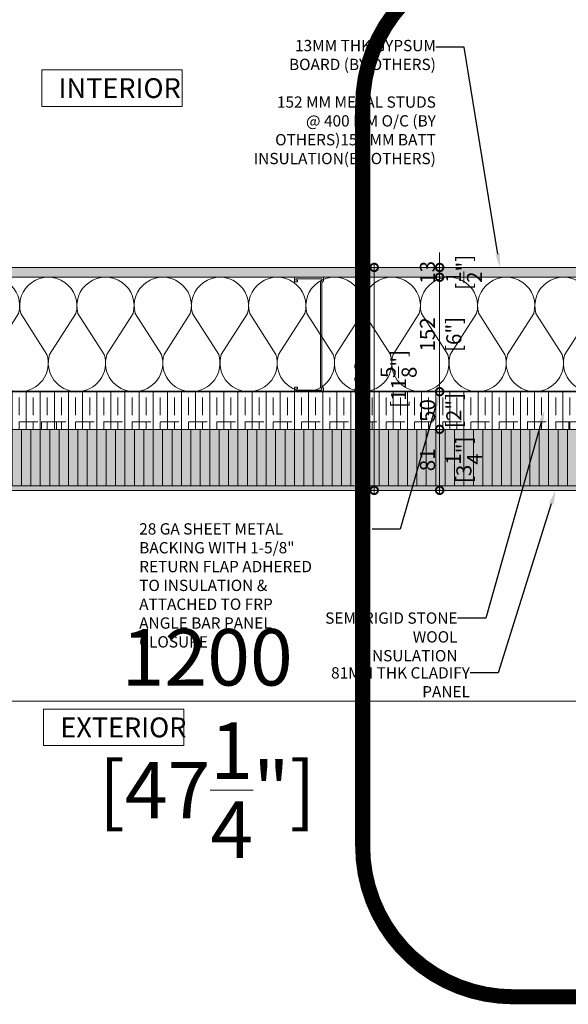
# Model space of a CAD drawing. Units: millimetres. Extents: x -452722 to 0, y -14390 to 26101.
# Drawn here: x -442259 to -441530, y 7318 to 8625 of the extents above; entities that cross this region are included whole.
import ezdxf
from ezdxf import colors
from ezdxf.entities.mleader import LeaderData, LeaderLine
from ezdxf.math import Vec2, Vec3

# ---------------------------------------------------------------- set-up
doc = ezdxf.new("R2010")
doc.units = ezdxf.units.MM
doc.header["$MEASUREMENT"] = 0
doc.header["$PDMODE"] = 35
doc.linetypes.add('HIDDEN', pattern=[0.375, 0.25, -0.125])
doc.layers.get('0').update_dxf_attribs({"lineweight": 0})
doc.layers.get('Defpoints').update_dxf_attribs({"color": 8, "lineweight": 0})
for name, color, linetype, lineweight, true_color in [('0-28MM GA METAL SHEET', 7, 'Continuous', 0, 0xde4d21), ('0-C-Studs', 7, 'Continuous', 0, 0xcccccc), ('A-INSUL', 7, 'Continuous', 0, 0xcccccc), ('A-INTWALL', 7, 'Continuous', 20, 0xcccccc)]:
    doc.layers.add(name, color=color, linetype=linetype, lineweight=lineweight, true_color=true_color)
for name, color, linetype, lineweight in [('0-Edge Closure', 231, 'Continuous', 0), ('0-GENM', 142, 'Continuous', 5), ('0-Hatch', 251, 'Continuous', 0), ('0-Panel-Type-01', 24, 'Continuous', 20), ('0-SMARTCI', 60, 'Continuous', 0), ('1 DIM', 1, 'Continuous', 5), ('1-DIM-DET', 171, 'Continuous', 0), ('1-NOTES', 2, 'Continuous', 15), ('1-WALL NUMBER', 3, 'Continuous', 15), ('A-HATCH', 214, 'Continuous', 5)]:
    doc.layers.add(name, color=color, linetype=linetype, lineweight=lineweight)
doc.layers.add('HATCH', color=250, linetype='Continuous')
doc.styles.add('Arial-Narrow', font='ARIALN.TTF')
doc.styles.add('NOTE', font='simplex.shx', dxfattribs={"width": 0.8})
doc.styles.get("Standard").update_dxf_attribs({"font": 'arial.ttf'})
doc.dimstyles.new('A-10-NEW', dxfattribs={"dimscale": 20, "dimtxt": 1, "dimasz": 1, "dimexe": 0.25, "dimexo": 0.75, "dimgap": 0.3, "dimtad": 1, "dimdec": 0, "dimzin": 0, "dimdsep": 46, "dimtxsty": 'Arial-Narrow', "dimblk": 'DOTSMALL', "dimcen": 0, "dimdle": 0.25, "dimclrd": 256, "dimclrt": 256, "dimadec": 0, "dimazin": 0, "dimtfac": 1, "dimtdec": 0, "dimtix": 1, "dimtmove": 1, "dimatfit": 1, "dimfxl": 1, "dimtolj": 1, "dimtzin": 0, "dimlwd": -1, "dimlwe": -1, "dimarcsym": 0})
doc.dimstyles.new('A-25', dxfattribs={"dimscale": 100, "dimtxt": 0.75, "dimasz": 0.75, "dimexe": 0.25, "dimexo": 0.75, "dimgap": 0.2, "dimtad": 1, "dimdec": 0, "dimzin": 0, "dimdsep": 46, "dimtxsty": 'Arial-Narrow', "dimblk": 'DOTSMALL', "dimcen": 0, "dimdle": 0.25, "dimclrt": 3, "dimadec": 0, "dimazin": 0, "dimtfac": 1, "dimtdec": 0, "dimtix": 1, "dimtmove": 2, "dimatfit": 3, "dimfxl": 1, "dimtfillclr": 1, "dimtolj": 1, "dimtzin": 0, "dimlwd": 5, "dimlwe": 5, "dimarcsym": 0})

# ---------------------------------------------------------------- blocks, each defined once
blk = doc.blocks.new('_DotSmall')
at = {"color": 0, "linetype": 'ByBlock', "const_width": 0.5}
blk.add_lwpolyline([(-0.0625, 0, 1), (0.0625, 0, 1)], format="xyb", close=True, dxfattribs=at)
blk = doc.blocks.new('*D14')
at = {"layer": '1 DIM', "color": 0, "lineweight": 5, "transparency": 16777216}
for p, q in [((-442609.7, 7925), (-442609.7, 7695)), ((-441409.7, 7925), (-441409.7, 7695)), ((-442634.7, 7720), (-441384.7, 7720))]:
    blk.add_line(p, q, dxfattribs=at)
at = {"layer": 'Defpoints', "color": 0, "transparency": 16777216}
for p in [(-442609.7, 8000), (-441409.7, 8000), (-441409.7, 7720)]:
    blk.add_point(p, dxfattribs=at)
at = {"layer": '1 DIM', "color": 0, "lineweight": 5, "transparency": 16777216, "xscale": 75, "yscale": 75, "zscale": 75, "rotation": 180}
blk.add_blockref('_DotSmall', (-442609.7, 7720), dxfattribs=at)
at = {"layer": '1 DIM', "color": 0, "lineweight": 5, "transparency": 16777216, "xscale": 75, "yscale": 75, "zscale": 75}
blk.add_blockref('_DotSmall', (-441409.7, 7720), dxfattribs=at)
at = {"layer": '1 DIM', "color": 3, "transparency": 16777216, "char_height": 75, "attachment_point": 5, "style": 'Arial-Narrow'}
for s, insert in [('\\A1;1200 ', (-442009.7, 7778.3)), ('\\A1;[47{\\H1x;\\S1/4;}"]', (-442009.7, 7601.9))]:
    blk.add_mtext(s, dxfattribs=dict(at, insert=insert))
blk = doc.blocks.new('*D15')
at = {"layer": '1 DIM', "color": 0, "lineweight": 5, "transparency": 16777216}
for p, q in [((-441389.7, 7976), (-441389.7, 7695)), ((-441409.7, 7925), (-441409.7, 7695)), ((-441409.7, 7720), (-441484.7, 7720)), ((-441409.7, 7720), (-441389.7, 7720)), ((-441389.7, 7720), (-441314.7, 7720))]:
    blk.add_line(p, q, dxfattribs=at)
at = {"layer": 'Defpoints', "color": 0, "transparency": 16777216}
for p in [(-441389.7, 8051), (-441409.7, 8000), (-441389.7, 7720)]:
    blk.add_point(p, dxfattribs=at)
at = {"layer": '1 DIM', "color": 0, "lineweight": 5, "transparency": 16777216, "xscale": 75, "yscale": 75, "zscale": 75}
blk.add_blockref('_DotSmall', (-441409.7, 7720), dxfattribs=at)
at = {"layer": '1 DIM', "color": 0, "lineweight": 5, "transparency": 16777216, "xscale": 75, "yscale": 75, "zscale": 75, "rotation": 180}
blk.add_blockref('_DotSmall', (-441389.7, 7720), dxfattribs=at)
at = {"layer": '1 DIM', "color": 3, "transparency": 16777216, "char_height": 75, "attachment_point": 5, "style": 'Arial-Narrow'}
for s, insert in [('\\A1;20 ', (-441399.7, 7778.3)), ('\\A1;[{\\H1x;\\S13/16;}"]', (-441399.7, 7600.5))]:
    blk.add_mtext(s, dxfattribs=dict(at, insert=insert))
blk = doc.blocks.new('*U274')
at = {"color": 0, "flags": 128}
for points in [[(0.5, 0, -0.505863), (0.1755, -0.2386), (-0.1819, -0.0095, 1.322645), (-0.1819, -0.4905), (0.1755, -0.2614, -0.505863), (0.5, -0.5)], [(0.5, -0.5, -0.505863), (0.1755, -0.7386), (-0.1819, -0.5095, 1.322645), (-0.1819, -0.9905), (0.1755, -0.7614, -0.505863), (0.5, -1)], [(0.5, -1, -0.505863), (0.1755, -1.2386), (-0.1819, -1.0095, 1.322645), (-0.1819, -1.4905), (0.1755, -1.2614, -0.505863), (0.5, -1.5)], [(0.5, -1.5, -0.505863), (0.1755, -1.7386), (-0.1819, -1.5095, 1.322645), (-0.1819, -1.9905), (0.1755, -1.7614, -0.505863), (0.5, -2)], [(0.5, -2, -0.505863), (0.1755, -2.2386), (-0.1819, -2.0095, 1.322645), (-0.1819, -2.4905), (0.1755, -2.2614, -0.505863), (0.5, -2.5)], [(0.5, -2.5, -0.505863), (0.1755, -2.7386), (-0.1819, -2.5095, 1.322645), (-0.1819, -2.9905), (0.1755, -2.7614, -0.505863), (0.5, -3)], [(0.5, -3, -0.505863), (0.1755, -3.2386), (-0.1819, -3.0095, 1.322645), (-0.1819, -3.4905), (0.1755, -3.2614, -0.505863), (0.5, -3.5)], [(0.5, -3.5, -0.505863), (0.1755, -3.7386), (-0.1819, -3.5095, 1.322645), (-0.1819, -3.9905), (0.1755, -3.7614, -0.505863), (0.5, -4)], [(0.5, -4, -0.505863), (0.1755, -4.2386), (-0.1819, -4.0095, 1.322645), (-0.1819, -4.4905), (0.1755, -4.2614, -0.505863), (0.5, -4.5)], [(0.5, -4.5, -0.505863), (0.1755, -4.7386), (-0.1819, -4.5095, 1.322645), (-0.1819, -4.9905), (0.1755, -4.7614, -0.505863), (0.5, -5)], [(0.5, -5, -0.505863), (0.1755, -5.2386), (-0.1819, -5.0095, 1.322645), (-0.1819, -5.4905), (0.1755, -5.2614, -0.505863), (0.5, -5.5)], [(0.5, -5.5, -0.505863), (0.1755, -5.7386), (-0.1819, -5.5095, 1.322645), (-0.1819, -5.9905), (0.1755, -5.7614, -0.505863), (0.5, -6)], [(0.5, -6, -0.505863), (0.1755, -6.2386), (-0.1819, -6.0095, 1.322645), (-0.1819, -6.4905), (0.1755, -6.2614, -0.505863), (0.5, -6.5)], [(0.5, -6.5, -0.505863), (0.1755, -6.7386), (-0.1819, -6.5095, 1.322645), (-0.1819, -6.9905), (0.1755, -6.7614, -0.505863), (0.5, -7)]]:
    blk.add_lwpolyline(points, format="xyb", dxfattribs=at)
blk = doc.blocks.new('*U821')
at = {"layer": 'A-HATCH', "true_color": 0xbfbfb0}
h = blk.add_hatch(dxfattribs=at)
h.set_pattern_fill('DOTS', color=9, scale=100, angle=450, style=0)
h.set_pattern_definition([(90, (221731.3566, 321745.2197), (-6.25, 3.125), [0, -6.25])])
h.paths.add_polyline_path([(904, 0), (0, 0), (0, 13), (904, 13)])
at = {"layer": 'A-INTWALL'}
blk.add_lwpolyline([(904, 0), (0, 0), (0, 13), (904, 13)], close=True, dxfattribs=at)
blk = doc.blocks.new('*D109')
at = {"layer": '1-DIM-DET', "transparency": 16777216}
for p, q in [((-441701.1, 8296), (-441701.1, 8316)), ((-441701.1, 8296), (-441701.1, 8283)), ((-441701.1, 8283), (-441701.1, 8263))]:
    blk.add_line(p, q, dxfattribs=at)
at = {"layer": '1-DIM-DET', "color": 0, "transparency": 16777216}
for p, q in [((-441424.7, 8296), (-441706.1, 8296)), ((-441424.7, 8283), (-441706.1, 8283))]:
    blk.add_line(p, q, dxfattribs=at)
at = {"layer": 'Defpoints', "color": 0, "transparency": 16777216}
for p in [(-441409.7, 8296), (-441701.1, 8283), (-441409.7, 8283)]:
    blk.add_point(p, dxfattribs=at)
at = {"layer": '1-DIM-DET', "transparency": 16777216, "xscale": 20, "yscale": 20, "zscale": 20}
for p, rotation in [((-441701.1, 8296), 270), ((-441701.1, 8283), 90)]:
    blk.add_blockref('_DotSmall', p, dxfattribs=dict(at, rotation=rotation))
at = {"layer": '1-DIM-DET', "transparency": 16777216, "char_height": 20, "attachment_point": 5, "rotation": 90, "style": 'Arial-Narrow'}
for s, insert in [('\\A1;13 ', (-441717.3, 8289.5)), ('\\A1;[{\\H1x;\\S1/2;}"]', (-441668.9, 8289.5))]:
    blk.add_mtext(s, dxfattribs=dict(at, insert=insert))
blk = doc.blocks.new('*D110')
at = {"layer": '1-DIM-DET', "color": 0, "transparency": 16777216}
for p, q in [((-441601.5, 8081), (-441706.1, 8081)), ((-441696.1, 8000), (-441706.1, 8000))]:
    blk.add_line(p, q, dxfattribs=at)
at = {"layer": '1-DIM-DET', "transparency": 16777216}
blk.add_line((-441701.1, 8086), (-441701.1, 7995), dxfattribs=at)
at = {"layer": 'Defpoints', "color": 0, "transparency": 16777216}
for p in [(-441586.5, 8081), (-441701.1, 8000), (-441681.1, 8000)]:
    blk.add_point(p, dxfattribs=at)
at = {"layer": '1-DIM-DET', "transparency": 16777216, "xscale": 20, "yscale": 20, "zscale": 20}
for p, rotation in [((-441701.1, 8081), 90), ((-441701.1, 8000), 270)]:
    blk.add_blockref('_DotSmall', p, dxfattribs=dict(at, rotation=rotation))
at = {"layer": '1-DIM-DET', "transparency": 16777216, "char_height": 20, "attachment_point": 5, "rotation": 90, "style": 'Arial-Narrow'}
for s, insert in [('\\A1;[3{\\H1x;\\S1/4;}"]', (-441668.9, 8040.5)), ('\\A1;81 ', (-441717.3, 8040.5))]:
    blk.add_mtext(s, dxfattribs=dict(at, insert=insert))
blk = doc.blocks.new('*D116')
at = {"layer": '1-DIM-DET', "color": 0, "transparency": 16777216}
for p, q in [((-441424.7, 8296), (-441793, 8296)), ((-441424.7, 8000), (-441793, 8000))]:
    blk.add_line(p, q, dxfattribs=at)
at = {"layer": '1-DIM-DET', "transparency": 16777216}
blk.add_line((-441788, 7995), (-441788, 8301), dxfattribs=at)
at = {"layer": 'Defpoints', "color": 0, "transparency": 16777216}
for p in [(-441788, 8296), (-441409.7, 8296), (-441409.7, 8000)]:
    blk.add_point(p, dxfattribs=at)
at = {"layer": '1-DIM-DET', "transparency": 16777216, "xscale": 20, "yscale": 20, "zscale": 20}
for p, rotation in [((-441788, 8296), 90), ((-441788, 8000), 270)]:
    blk.add_blockref('_DotSmall', p, dxfattribs=dict(at, rotation=rotation))
at = {"layer": '1-DIM-DET', "transparency": 16777216, "char_height": 20, "attachment_point": 5, "rotation": 90, "style": 'Arial-Narrow'}
for s, insert in [('\\A1;[11{\\H1x;\\S5/8;}"]', (-441755.6, 8148)), ('\\A1;296 ', (-441804.2, 8148))]:
    blk.add_mtext(s, dxfattribs=dict(at, insert=insert))
blk = doc.blocks.new('*D187')
at = {"layer": '1-DIM-DET', "color": 0, "transparency": 16777216}
for p, q in [((-441424.7, 8283), (-441706.1, 8283)), ((-441476.4, 8131), (-441706.1, 8131))]:
    blk.add_line(p, q, dxfattribs=at)
at = {"layer": '1-DIM-DET', "transparency": 16777216}
blk.add_line((-441701.1, 8288), (-441701.1, 8126), dxfattribs=at)
at = {"layer": 'Defpoints', "color": 0, "transparency": 16777216}
for p in [(-441409.7, 8283), (-441701.1, 8131), (-441461.4, 8131)]:
    blk.add_point(p, dxfattribs=at)
at = {"layer": '1-DIM-DET', "transparency": 16777216, "xscale": 20, "yscale": 20, "zscale": 20}
for p, rotation in [((-441701.1, 8283), 90), ((-441701.1, 8131), 270)]:
    blk.add_blockref('_DotSmall', p, dxfattribs=dict(at, rotation=rotation))
at = {"layer": '1-DIM-DET', "transparency": 16777216, "char_height": 20, "attachment_point": 5, "rotation": 90, "style": 'Arial-Narrow'}
for s, insert in [('\\A1;152 ', (-441717.3, 8207)), ('\\A1;[6"]', (-441682.3, 8207))]:
    blk.add_mtext(s, dxfattribs=dict(at, insert=insert))
blk = doc.blocks.new('*D188')
at = {"layer": '1-DIM-DET', "transparency": 16777216}
blk.add_line((-441701.1, 8136), (-441701.1, 8076), dxfattribs=at)
at = {"layer": '1-DIM-DET', "color": 0, "transparency": 16777216}
for p, q in [((-441476.4, 8131), (-441706.1, 8131)), ((-441474.7, 8081), (-441706.1, 8081))]:
    blk.add_line(p, q, dxfattribs=at)
at = {"layer": 'Defpoints', "color": 0, "transparency": 16777216}
for p in [(-441461.4, 8131), (-441701.1, 8081), (-441459.7, 8081)]:
    blk.add_point(p, dxfattribs=at)
at = {"layer": '1-DIM-DET', "transparency": 16777216, "xscale": 20, "yscale": 20, "zscale": 20}
for p, rotation in [((-441701.1, 8131), 90), ((-441701.1, 8081), 270)]:
    blk.add_blockref('_DotSmall', p, dxfattribs=dict(at, rotation=rotation))
at = {"layer": '1-DIM-DET', "transparency": 16777216, "char_height": 20, "attachment_point": 5, "rotation": 90, "style": 'Arial-Narrow'}
for s, insert in [('\\A1;50 ', (-441717.3, 8106)), ('\\A1;[2"]', (-441682.3, 8106))]:
    blk.add_mtext(s, dxfattribs=dict(at, insert=insert))
blk = doc.blocks.new('*U891')
at = {"layer": '0-Hatch'}
h = blk.add_hatch(dxfattribs=at)
h.set_pattern_fill('ANSI31', color=256, scale=100, angle=135)
h.set_pattern_definition([(180, (-321145.22, 221431.414), (-8e-16, -12.5), [])])
h.paths.add_polyline_path([(519, 81), (519, 275.1), (594, 275.1), (594, 6)])
h = blk.add_hatch(dxfattribs=at)
h.set_pattern_fill('ANSI31', color=256, scale=100, angle=45)
h.set_pattern_definition([(90, (221131.357, 321745.22), (-12.5, 0), [])])
h.paths.add_polyline_path([(-575, 81), (519, 81), (594, 6), (-575, 6)])
at = {"layer": '0-Panel-Type-01', "true_color": 0x58595a, "transparency": 33554559}
h = blk.add_hatch(color=251, dxfattribs=at)
h.dxf.hatch_style = 1
h.paths.add_polyline_path([(600, 0), (600, 300.1), (594, 300.1), (594, 6)])
h = blk.add_hatch(color=251, dxfattribs=at)
h.dxf.hatch_style = 1
h.paths.add_polyline_path([(-600, 0), (600, 0), (594, 6), (-600, 6)])
at = {"layer": 'A-INSUL', "true_color": 0x7d7d7d}
h = blk.add_hatch(dxfattribs=at)
h.set_pattern_fill('ANSI35', color=8, scale=75, angle=135)
h.set_pattern_definition([(180, (221731.357, 321745.22), (-2e-15, -18.75), []), (180, (221721.982, 321754.595), (-2e-15, -18.75), [23.4375, -4.6875, 0, -4.6875])])
h.paths.add_polyline_path([(519, 81), (519, 300.1), (469, 300.1), (469, 81)])
h = blk.add_hatch(dxfattribs=at)
h.set_pattern_fill('ANSI35', color=8, scale=75, angle=45)
h.set_pattern_definition([(90, (221731.357, 321745.22), (-18.75, 0), []), (90, (221740.732, 321754.595), (-18.75, 0), [23.4375, -4.6875, 0, -4.6875])])
h.paths.add_polyline_path([(-600, 81), (469, 81), (469, 131), (-600, 131)])
at = {"layer": 'HATCH', "true_color": 0x939598, "transparency": 33554559}
h = blk.add_hatch(color=252, dxfattribs=at)
h.dxf.hatch_style = 1
h.paths.add_polyline_path([(519, 81), (519, 275.1), (594, 275.1), (594, 6)])
h = blk.add_hatch(color=252, dxfattribs=at)
h.dxf.hatch_style = 1
h.paths.add_polyline_path([(-575, 81), (519, 81), (594, 6), (-575, 6)])
at = {"layer": '0-28MM GA METAL SHEET', "const_width": 1}
blk.add_lwpolyline([(509, 302.1), (468, 302.1), (468, 132), (-602, 132), (-602, 91)], dxfattribs=at)
at = {"layer": '0-Edge Closure', "const_width": 0.1}
for points in [[(519, 300.1), (519, 275.1), (594, 275.1), (594, 300.1)], [(-600, 81), (-575, 81), (-575, 6), (-600, 6)]]:
    blk.add_lwpolyline(points, close=True, dxfattribs=at)
at = {"layer": '0-Panel-Type-01'}
for points in [[(600, 0), (600, 300.1), (594, 300.1), (594, 6)], [(519, 81), (519, 275.1), (594, 275.1), (594, 6)], [(-600, 81), (519, 81), (600, 0), (-600, 0)], [(-575, 81), (519, 81), (594, 6), (-575, 6)], [(-600, 0), (600, 0), (594, 6), (-600, 6)]]:
    blk.add_lwpolyline(points, close=True, dxfattribs=at)
at = {"layer": '0-SMARTCI', "const_width": 1}
for points in [[(594, 301.1), (469, 301.1), (469, 250.1)], [(-601, 6), (-601, 131), (-550, 131)]]:
    blk.add_lwpolyline(points, dxfattribs=at)
at = {"layer": 'A-INSUL'}
for points in [[(509, 400), (509, 420), (519, 420), (519, 400)], [(509, 300), (509, 320), (519, 320), (519, 300)], [(519, 81), (519, 300.1), (469, 300.1), (469, 81)], [(509, 280.1), (509, 300.1), (519, 300.1), (519, 280.1)], [(509, 200.1), (509, 220.1), (519, 220.1), (519, 200.1)], [(509, 200), (509, 220), (519, 220), (519, 200)], [(-600, 81), (469, 81), (469, 131), (-600, 131)], [(509, 100), (509, 120), (519, 120), (519, 100)], [(-600, 91), (-580, 91), (-580, 81), (-600, 81)], [(-500, 91), (-480, 91), (-480, 81), (-500, 81)], [(200, 91), (220, 91), (220, 81), (200, 81)], [(300, 91), (320, 91), (320, 81), (300, 81)], [(400, 91), (420, 91), (420, 81), (400, 81)]]:
    blk.add_lwpolyline(points, close=True, dxfattribs=at)
at = {"layer": 'A-INSUL', "linetype": 'HIDDEN', "ltscale": 100}
for points in [[(509, 81), (509, 300.1)], [(-600, 91), (469, 91)]]:
    blk.add_lwpolyline(points, dxfattribs=at)

msp = doc.modelspace()

# ---------------------------------------------------------------- linework, layer by layer
at = {"layer": '0-C-Studs'}
msp.add_lwpolyline([(-441894, 8131), (-441894, 8136.8), (-441890, 8136.8), (-441890, 8134.8), (-441892, 8134.8), (-441892, 8132.8), (-441857.4, 8132.8), (-441857.4, 8134.8), (-441859.5, 8136.8), (-441859.5, 8276.9), (-441857.4, 8278.9), (-441857.4, 8281), (-441892, 8281), (-441892, 8278.9), (-441890, 8278.9), (-441890, 8276.9), (-441894, 8276.9), (-441894, 8283), (-441855.4, 8283), (-441855.4, 8278), (-441857.4, 8275.9), (-441857.4, 8137.8), (-441855.4, 8135.8), (-441855.4, 8131), (-441894, 8131)], dxfattribs=at)
at = {"layer": '0-GENM'}
for p, q in [((-441834.6, 8081), (-442184.6, 8081)), ((-441409.6, 8081), (-441584.6, 8081))]:
    msp.add_line(p, q, dxfattribs=at)
at = {"layer": '1-NOTES'}
msp.add_lwpolyline([(-442229.3, 8558.3), (-442043, 8558.3), (-442043, 8509.9), (-442229.3, 8509.9)], close=True, dxfattribs=at)
at = {"layer": '1-NOTES', "elevation": 0}
msp.add_lwpolyline([(-442226.9, 7709.4), (-442040.7, 7709.4), (-442040.7, 7661), (-442226.9, 7661)], close=True, dxfattribs=at)
at = {"layer": '1-WALL NUMBER', "linetype": 'HIDDEN', "ltscale": 650, "const_width": 20}
msp.add_lwpolyline([(-441603.3, 8710.8), (-441194.3, 8710.8, -0.414214), (-440994.3, 8510.8), (-440994.3, 7527.5, -0.414214), (-441194.3, 7327.5), (-441603.3, 7327.5, -0.414214), (-441803.3, 7527.5), (-441803.3, 8510.8, -0.414214)], format="xyb", close=True, dxfattribs=at)

# ---------------------------------------------------------------- block references
at = {"layer": '0-Panel-Type-01', "xscale": -1}
msp.add_blockref('*U891', (-442009.7, 7999.9), dxfattribs=at)
at = {"layer": 'A-INSUL', "ltscale": 0.5, "xscale": 152.0000000000113, "yscale": 152.0000000000113, "zscale": 152.0000000000113, "rotation": 270}
msp.add_blockref('*U274', (-441422.7, 8207), dxfattribs=at)
at = {"layer": 'A-INTWALL', "xscale": -1}
msp.add_blockref('*U821', (-441409.7, 8283), dxfattribs=at)

# ---------------------------------------------------------------- texts
at = {"layer": '1-NOTES', "char_height": 26.367, "width": 260.299, "attachment_point": 4, "style": 'NOTE'}
for s, insert in [('\\pxt7;{\\fArial|b0|i0|c0|p34;INTERIOR}', (-442207, 8534.1)), ('\\pxt7;{\\fArial|b0|i0|c0|p34;EXTERIOR}', (-442204.7, 7685.2))]:
    msp.add_mtext(s, dxfattribs=dict(at, insert=insert))

# ---------------------------------------------------------------- dimensions: what is measured, and where the dimension line sits
at = {"layer": '1 DIM'}
for base, p1, p2, picture, middle in [((-441389.7, 7720), (-441409.7, 8000), (-441389.7, 8051), '*D15', (-441399.7, 7720)), ((-441409.7, 7720), (-442609.7, 8000), (-441409.7, 8000), '*D14', (-442009.7, 7720))]:
    dim = msp.add_linear_dim(base=base, p1=p1, p2=p2, dimstyle='A-25', override={"dimpost": ' \\X'}, dxfattribs=at)
    dim.commit()
    dim.dimension.update_dxf_attribs({"geometry": picture, "text_midpoint": middle})
at = {"layer": '1-DIM-DET'}
for base, p1, p2, picture, middle in [((-441701.1, 8283), (-441409.7, 8296), (-441409.7, 8283), '*D109', (-441701.1, 8289.5)), ((-441788, 8296), (-441409.7, 8000), (-441409.7, 8296), '*D116', (-441788, 8148)), ((-441701.1, 8131), (-441409.7, 8283), (-441461.4, 8131), '*D187', (-441701.1, 8207)), ((-441701.1, 8081), (-441461.4, 8131), (-441459.7, 8081), '*D188', (-441701.1, 8106)), ((-441701.1, 8000), (-441586.5, 8081), (-441681.1, 8000), '*D110', (-441701.1, 8040.5))]:
    dim = msp.add_linear_dim(base=base, p1=p1, p2=p2, angle=90, dimstyle='A-10-NEW', override={"dimpost": ' \\X'}, dxfattribs=at)
    dim.commit()
    dim.dimension.update_dxf_attribs({"geometry": picture, "text_midpoint": middle})

# ---------------------------------------------------------------- leaders
at = {"layer": '1-NOTES'}
ml = msp.add_multileader_mtext('Standard', dxfattribs=at)
ml.set_content('13MM THK GYPSUM BOARD (BY OTHERS)\\P\\P152 MM METAL STUDS\\P@ 400 MM O/C (BY OTHERS)\\P\\P150 MM BATT INSULATION\\P(BY OTHERS)', color=256)
ml.set_leader_properties()
ml.build(insert=Vec2(0, 0))
ml.multileader.update_dxf_attribs({"dogleg_length": 501.7, "arrow_head_size": 18.8, "scale": 0.75})
ctx = ml.context
ctx.base_point, ctx.scale, ctx.char_height, ctx.arrow_head_size, ctx.landing_gap_size, ctx.plane_origin = Vec3(-442027.4, 8588.4), 0.75, 15, 18.8, 0.00675, Vec3(-441638.3, 8363.9)
ctx.text_align_type = 2
notes = []
notes.append((ctx, [(0, (1, 1, 0), (-441668.5, 8588.4), (-1, 0), 37.6, [(0, [(-441621, 8295.1)], 0, [])])]))
ctx.mtext.insert, ctx.mtext.width, ctx.mtext.alignment, ctx.mtext.flow_direction = Vec3(-441706.1, 8598.1), 325.604, 3, 5
ml = msp.add_multileader_mtext('Standard', dxfattribs=at)
ml.set_content('28 GA SHEET METAL BACKING WITH 1-5/8" RETURN FLAP ADHERED TO INSULATION & ATTACHED TO FRP ANGLE BAR PANEL CLOSURE', color=256)
ml.set_leader_properties()
ml.build(insert=Vec2(0, 0))
ml.multileader.update_dxf_attribs({"dogleg_length": 501.7, "arrow_head_size": 18.8, "scale": 0.75})
ctx = ml.context
ctx.base_point, ctx.scale, ctx.char_height, ctx.arrow_head_size, ctx.landing_gap_size, ctx.plane_origin = Vec3(-442100, 7948.6), 0.75, 15, 18.8, 0.00675, Vec3(-441723.1, 7724.2)
notes.append((ctx, [(0, (1, 1, 0), (-441753.3, 7948.6), (-1, 0), 37.6, [(0, [(-441701, 8131)], 0, [])])]))
ctx.mtext.insert, ctx.mtext.width, ctx.mtext.flow_direction = Vec3(-442100, 7956.3), 318.387, 5
ml = msp.add_multileader_mtext('Standard', dxfattribs=at)
ml.set_content('SEMI RIGID STONE WOOL INSULATION', color=256)
ml.set_leader_properties()
ml.build(insert=Vec2(0, 0))
ml.multileader.update_dxf_attribs({"dogleg_length": 501.7, "arrow_head_size": 18.8, "scale": 0.75})
ctx = ml.context
ctx.base_point, ctx.scale, ctx.char_height, ctx.arrow_head_size, ctx.landing_gap_size, ctx.plane_origin = Vec3(-441871, 7830.3), 0.75, 15, 18.8, 0.00675, Vec3(-441609.6, 8054.8)
ctx.text_align_type = 2
notes.append((ctx, [(0, (1, 1, 0), (-441639.8, 7830.3), (-1, 0), 37.6, [(0, [(-441561.8, 8106.9)], 0, [])])]))
ctx.mtext.insert, ctx.mtext.width, ctx.mtext.alignment, ctx.mtext.flow_direction = Vec3(-441677.4, 7837.9), 237.522, 3, 5
ml = msp.add_multileader_mtext('Standard', dxfattribs=at)
ml.set_content('81MM THK CLADIFY\\PPANEL', color=256)
ml.set_leader_properties()
ml.build(insert=Vec2(0, 0))
ml.multileader.update_dxf_attribs({"dogleg_length": 501.7, "arrow_head_size": 18.8, "scale": 0.75})
ctx = ml.context
ctx.base_point, ctx.scale, ctx.char_height, ctx.arrow_head_size, ctx.landing_gap_size, ctx.plane_origin = Vec3(-441860.1, 7757.6), 0.75, 15, 18.8, 0.00675, Vec3(-441593.1, 7982.1)
ctx.text_align_type = 2
notes.append((ctx, [(0, (1, 1, 0), (-441623.2, 7757.6), (-1, 0), 37.6, [(0, [(-441547.2, 8000)], 0, [])])]))
ctx.mtext.insert, ctx.mtext.width, ctx.mtext.alignment, ctx.mtext.flow_direction = Vec3(-441660.9, 7765.1), 458.897, 3, 5
for ctx, leaders in notes:
    for number, flags, end, landing, length, lines in leaders:
        leader = LeaderData()
        leader.index, (leader.has_last_leader_line, leader.has_dogleg_vector, leader.attachment_direction) = number, flags
        leader.last_leader_point, leader.dogleg_vector, leader.dogleg_length = Vec3(end), Vec3(landing), length
        for number, points, colour, breaks in lines:
            line = LeaderLine()
            line.index, line.vertices, line.color, line.breaks = number, Vec3.list(points), colors.encode_raw_color(colour), breaks
            leader.lines.append(line)
        ctx.leaders.append(leader)

doc.saveas('drawing.dxf')
